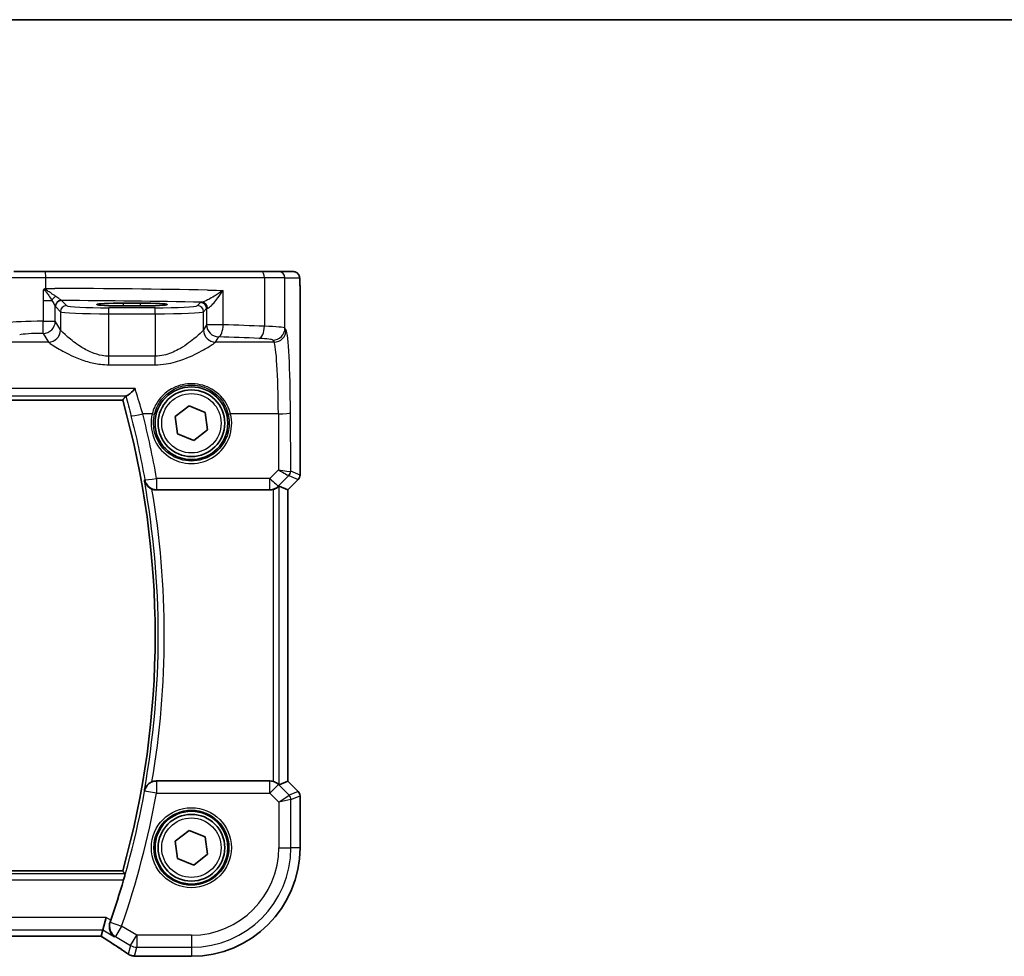
# Model space of a CAD drawing. Units: millimetres. Extents: x 22 to 3581, y 12 to 714.
# Drawn here: x 1026 to 1107, y 637 to 714 of the extents above; entities that cross this region are included whole.
import ezdxf

# ---------------------------------------------------------------- set-up
doc = ezdxf.new("R2010")
doc.units = ezdxf.units.MM
doc.header["$LTSCALE"] = 1.5
for name, color, linetype, lineweight in [('Border (ISO)', 7, 'Continuous', 35), ('Visible (ISO)', 7, 'Continuous', 35), ('Visible Narrow (ISO)', 7, 'Continuous', 25)]:
    doc.layers.add(name, color=color, linetype=linetype, lineweight=lineweight)

# ---------------------------------------------------------------- blocks, each defined once
blk = doc.blocks.new('図面枠 tk図枠')
at = {"layer": 'Border (ISO)'}
blk.add_line((14.5, 289), (405.5, 289), dxfattribs=at)

msp = doc.modelspace()

# ---------------------------------------------------------------- linework, layer by layer
at = {"layer": 'Visible (ISO)'}
for p, q in [((1025.3199, 693.7226), (1027.9182, 693.7226)), ((1027.9182, 693.7226), (1045.7672, 693.7226)), ((1045.7672, 693.7226), (1047.1789, 693.7226)), ((1048.3837, 693.7226), (1047.1789, 693.7226)), ((1048.9199, 692.2226), (1048.9199, 676.9475)), ((1034.363, 691.1266), (1035.763, 691.1266)), ((1035.763, 690.8955), (1034.363, 690.8955)), ((950.6295, 683.1334), (1034.2965, 683.1334)), ((1038.6268, 681.7686), (1039.7677, 682.6527)), ((1039.7677, 682.6527), (1041.1039, 682.1067)), ((1041.1039, 682.1067), (1041.2991, 680.6766)), ((1038.8221, 680.3385), (1038.6268, 681.7686)), ((1041.2991, 680.6766), (1040.1582, 679.7925)), ((1040.1582, 679.7925), (1038.8221, 680.3385)), ((1048.7735, 676.594), (1047.9199, 675.7404)), ((1037.0815, 675.7226), (1046.4377, 675.7226)), ((1047.9188, 675.7409), (1047.2017, 676.0379)), ((1047.9188, 675.7409), (1047.9199, 675.7404)), ((1047.9199, 675.7404), (1047.9199, 651.7048)), ((1046.4377, 651.7226), (1037.0815, 651.7226)), ((1047.9188, 651.7043), (1047.2017, 651.4073)), ((1047.9188, 651.7043), (1047.9199, 651.7048)), ((1047.9199, 651.7048), (1048.7735, 650.8512)), ((1048.9199, 650.4977), (1048.9199, 646.2226)), ((1038.6268, 646.7686), (1039.7677, 647.6527)), ((1039.7677, 647.6527), (1041.1039, 647.1067)), ((1038.8221, 645.3385), (1038.6268, 646.7686)), ((1041.1039, 647.1067), (1041.2991, 645.6766)), ((1041.2991, 645.6766), (1040.1582, 644.7925)), ((1040.1582, 644.7925), (1038.8221, 645.3385)), ((1034.2965, 644.3119), (950.6295, 644.3119)), ((1032.667, 639.4591), (1032.9436, 640.4577)), ((1032.5187, 638.924), (1032.667, 639.4591)), ((952.4096, 638.9229), (1032.5163, 638.9229)), ((1039.963, 637.2656), (1035.473, 637.2656))]:
    msp.add_line(p, q, dxfattribs=at)
for centre, radius in [((1039.963, 681.2226), 3), ((1039.963, 681.2226), 2.75), ((1039.963, 646.2226), 3), ((1039.963, 646.2226), 2.75)]:
    msp.add_circle(centre, radius, dxfattribs=at)
for centre, radius, start, end in [((965.2685, 663.7226), 71.7052, 344.293943, 15.706057), ((1048.4199, 676.9475), 0.5, 315, 0), ((1048.4199, 650.4977), 0.5, 0, 45), ((1039.963, 646.2226), 8.957, 270, 0), ((965.2685, 663.7226), 71.9827, 340.957299, 343.733516)]:
    msp.add_arc(centre, radius, start, end, dxfattribs=at)
for centre, major_axis, ratio, start_param, end_param in [((1034.363, 691.0111), (-2.2053, 0), 0.0524079, 4.712389, 7.8539816), ((1035.763, 691.0111), (2.2053, 0), 0.0524079, 4.712389, 7.8539816), ((1046.4389, 676.7264), (-0.1517, -0.9924), 0.9961063, 0.151097, 0.4188581), ((1046.7024, 675.5367), (0.4997, 0.501), 0.037007, 0.0152681, 0.4641556), ((1046.4389, 650.7188), (-0.1517, 0.9924), 0.9961063, 5.8643273, 6.1320883), ((1046.7024, 651.9085), (0.4997, -0.501), 0.037007, 5.8190297, 6.2679172), ((1031.183, 639.7229), (1.3356, -0.7992), 0.0269092, 6.2382437, 6.2906035), ((1035.2839, 638.4996), (-0.0072, -1.2113), 0.9055523, 6.1472041, 6.1985666), ((1035.4731, 638.025), (-0.1237, -0.7493), 0.9996116, 0.0391496, 0.1635112)]:
    msp.add_ellipse(centre, major_axis=major_axis, ratio=ratio, start_param=start_param, end_param=end_param, dxfattribs=at)
for points, knots in [([(1048.3837, 693.7226), (1048.4367, 693.7226), (1048.4905, 693.714), (1048.5912, 693.6807), (1048.6394, 693.6558), (1048.7248, 693.5927), (1048.763, 693.5536), (1048.8085, 693.4893), (1048.8218, 693.4672), (1048.8436, 693.4237), (1048.8526, 693.4023), (1048.8653, 693.3656), (1048.8698, 693.3501), (1048.879, 693.3139), (1048.8827, 693.2945), (1048.8887, 693.2567), (1048.8909, 693.2384), (1048.8987, 693.1635), (1048.9025, 693.1013), (1048.9107, 692.9291), (1048.9142, 692.8104), (1048.9184, 692.581), (1048.9194, 692.4693), (1048.9199, 692.3131), (1048.9199, 692.2678), (1048.9199, 692.2226)], [0, 0, 0, 0, 0.0159858, 0.0159858, 0.03190345, 0.03190345, 0.04794871, 0.04794871, 0.05575638, 0.05575638, 0.06293238, 0.06293238, 0.06834842, 0.06834842, 0.0764452, 0.0764452, 0.08586336, 0.08586336, 0.11421676, 0.11421676, 0.1535561, 0.1535561, 0.18697408, 0.18697408, 0.20053545, 0.20053545, 0.20053545, 0.20053545]), ([(1027.8106, 692.2664), (1027.8029, 692.2621), (1027.7957, 692.2571), (1027.7725, 692.2373), (1027.7576, 692.2181), (1027.7409, 692.1904), (1027.7407, 692.1901), (1027.7406, 692.1898)], [0, 0, 0, 0, 0.0026605241, 0.0026605241, 0.0091306752, 0.0091306752, 0.0091996258, 0.0091996258, 0.0091996258, 0.0091996258]), ([(1027.9548, 692.3467), (1027.9522, 692.3452), (1027.9496, 692.3437), (1027.9016, 692.317), (1027.8561, 692.2917), (1027.8106, 692.2664)], [-0.000907993, -0.000907993, -0.000907993, -0.000907993, 0, 0, 0.01560105, 0.01560105, 0.01560105, 0.01560105]), ([(1035.3148, 684.0806), (1035.3137, 684.0793), (1035.3125, 684.078), (1035.1842, 683.9361), (1035.0557, 683.8083), (1034.855, 683.633), (1034.7761, 683.5724), (1034.6689, 683.509), (1034.633, 683.4934), (1034.6046, 683.4889)], [-0.15901812, -0.15901812, -0.15901812, -0.15901812, -0.15848417, -0.15848417, -0.09896847, -0.09896847, -0.05554465, -0.05554465, -0.02807785, -0.02807785, -0.02807785, -0.02807785]), ([(1036.0823, 676.503), (1036.0826, 676.5017), (1036.0829, 676.5003), (1036.103, 676.4117), (1036.136, 676.3263), (1036.2261, 676.1679), (1036.2828, 676.0936), (1036.4141, 675.9653), (1036.4868, 675.9098), (1036.6144, 675.8366), (1036.6631, 675.8131), (1036.7132, 675.7932)], [-0.15102372, -0.15102372, -0.15102372, -0.15102372, -0.15050757, -0.15050757, -0.11748896, -0.11748896, -0.08573467, -0.08573467, -0.05712513, -0.05712513, -0.04092742, -0.04092742, -0.04092742, -0.04092742]), ([(1046.7024, 675.7584), (1046.7046, 675.759), (1046.7068, 675.7596), (1046.7749, 675.7788), (1046.8426, 675.8046), (1046.9641, 675.8645), (1047.018, 675.8985), (1047.0907, 675.951), (1047.1184, 675.9736), (1047.1409, 675.993)], [0.235721597, 0.235721597, 0.235721597, 0.235721597, 0.236414062, 0.236414062, 0.256929693, 0.256929693, 0.277445324, 0.277445324, 0.291916535, 0.291916535, 0.291916535, 0.291916535]), ([(1036.7132, 651.6521), (1036.6631, 651.6321), (1036.6144, 651.6087), (1036.4868, 651.5354), (1036.4141, 651.4799), (1036.2828, 651.3516), (1036.2261, 651.2773), (1036.136, 651.1189), (1036.103, 651.0335), (1036.0829, 650.9449), (1036.0826, 650.9436), (1036.0823, 650.9422)], [-0.11130957, -0.11130957, -0.11130957, -0.11130957, -0.09485623, -0.09485623, -0.06579517, -0.06579517, -0.03353972, -0.03353972, 0, 0, 0.00052429, 0.00052429, 0.00052429, 0.00052429]), ([(1036.7132, 651.6521), (1036.7357, 651.661), (1036.7585, 651.6691), (1036.8786, 651.707), (1036.9798, 651.7226), (1037.0815, 651.7226)], [0.101515345, 0.101515345, 0.101515345, 0.101515345, 0.108784829, 0.108784829, 0.139314084, 0.139314084, 0.139314084, 0.139314084]), ([(1047.1409, 651.4522), (1047.1184, 651.4716), (1047.0907, 651.4942), (1047.018, 651.5468), (1046.9641, 651.5807), (1046.8426, 651.6406), (1046.7749, 651.6664), (1046.7068, 651.6856), (1046.7046, 651.6862), (1046.7024, 651.6868)], [0.025889813, 0.025889813, 0.025889813, 0.025889813, 0.040361024, 0.040361024, 0.060876655, 0.060876655, 0.081392286, 0.081392286, 0.082084751, 0.082084751, 0.082084751, 0.082084751]), ([(1034.4876, 644.0592), (1034.4899, 644.0561), (1034.4893, 644.0426), (1034.4813, 643.9923), (1034.4731, 643.9529), (1034.452, 643.8626), (1034.4376, 643.8053), (1034.4051, 643.6837), (1034.3872, 643.6198), (1034.3697, 643.5599)], [0.00189234, 0.00189234, 0.00189234, 0.00189234, 0.01893997, 0.01893997, 0.037879939, 0.037879939, 0.057262979, 0.057262979, 0.07588319, 0.07588319, 0.07588319, 0.07588319]), ([(1033.6296, 638.8814), (1033.6285, 638.8822), (1033.6273, 638.8831), (1033.5315, 638.9486), (1033.4471, 639.032), (1033.3138, 639.2257), (1033.262, 639.3356), (1033.2036, 639.5632), (1033.1912, 639.6782), (1033.2061, 639.8939), (1033.2253, 639.9912), (1033.2596, 640.0872)], [-0.00061812, -0.00061812, -0.00061812, -0.00061812, 0, 0, 0.04962007, 0.04962007, 0.09642611, 0.09642611, 0.136281, 0.136281, 0.16751193, 0.16751193, 0.16751193, 0.16751193]), ([(1032.5065, 638.9229), (1032.6862, 638.8091), (1032.8606, 638.6979), (1033.2009, 638.4794), (1033.3664, 638.3723), (1033.682, 638.1662), (1033.8321, 638.0673), (1034.115, 637.879), (1034.2478, 637.7896), (1034.4941, 637.6215), (1034.6076, 637.5429), (1034.7106, 637.4704)], [-1.17525896, -1.17525896, -1.17525896, -1.17525896, -1.06869706, -1.06869706, -0.95956163, -0.95956163, -0.8504262, -0.8504262, -0.74129077, -0.74129077, -0.63215533, -0.63215533, -0.63215533, -0.63215533]), ([(1035.128, 637.3003), (1035.0919, 637.306), (1035.0585, 637.3133), (1034.9952, 637.3303), (1034.9654, 637.34), (1034.9085, 637.3613), (1034.8814, 637.373), (1034.8293, 637.398), (1034.8044, 637.4113), (1034.7562, 637.4397), (1034.733, 637.4546), (1034.7106, 637.4704)], [0, 0, 0, 0, 0.005170298, 0.005170298, 0.010340596, 0.010340596, 0.015510895, 0.015510895, 0.020681193, 0.020681193, 0.025851491, 0.025851491, 0.025851491, 0.025851491]), ([(1035.3789, 637.2715), (1035.3674, 637.2729), (1035.3557, 637.2744), (1035.3316, 637.2772), (1035.3192, 637.2787), (1035.2938, 637.2816), (1035.2808, 637.283), (1035.2541, 637.2859), (1035.2405, 637.2874), (1035.2127, 637.2903), (1035.1985, 637.2917), (1035.184, 637.2932)], [-1.173944893, -1.173944893, -1.173944893, -1.173944893, -1.156515824, -1.156515824, -1.139086755, -1.139086755, -1.121657686, -1.121657686, -1.104228617, -1.104228617, -1.086799547, -1.086799547, -1.086799547, -1.086799547])]:
    msp.add_open_spline(points, degree=3, knots=knots, dxfattribs=at)
for points, degree in [([(1034.2967, 683.1336), (1034.4254, 683.3035), (1034.554, 683.474)], 2), ([(1034.6046, 683.4889), (1034.5746, 683.4841), (1034.5579, 683.4791), (1034.554, 683.474)], 3), ([(1037.0815, 675.7226), (1036.9553, 675.7226), (1036.8304, 675.7465), (1036.7132, 675.7932)], 3), ([(1034.2965, 644.3119), (1034.2965, 644.3119), (1034.2965, 644.3118), (1034.2967, 644.3116)], 3), ([(1034.2967, 644.3116), (1034.3922, 644.1856), (1034.4876, 644.0592)], 2), ([(1033.2596, 640.0872), (1033.2775, 640.1374), (1033.2951, 640.1876), (1033.312, 640.2366)], 3)]:
    msp.add_open_spline(points, degree=degree, dxfattribs=at)
at = {"layer": 'Visible Narrow (ISO)'}
for p, q in [((1027.9548, 693.2226), (1024.8369, 693.2226)), ((1045.9842, 693.2226), (1027.9548, 693.2226)), ((1027.9548, 692.3467), (1027.9548, 693.2226)), ((1047.6782, 693.2226), (1045.9842, 693.2226)), ((1045.9842, 693.2226), (1045.9842, 689.2154)), ((1047.6782, 693.2226), (1048.883, 693.2226)), ((1047.6782, 689.067), (1047.6782, 693.2226)), ((1027.7406, 692.1898), (1027.7406, 691.3512)), ((1042.5818, 689.3428), (1042.5818, 692.1755)), ((1048.9188, 692.2226), (1048.9199, 692.2226)), ((1048.9188, 692.2226), (1048.9188, 676.9477)), ((1027.7406, 691.3512), (1027.7406, 689.6291)), ((1027.7406, 691.3512), (1028.4546, 691.3512)), ((1029.6636, 690.9213), (1029.2431, 691.3418)), ((1034.363, 690.8955), (1034.363, 691.1266)), ((1035.763, 690.8955), (1035.763, 691.1266)), ((1040.7179, 691.1769), (1040.4623, 690.9213)), ((1028.7372, 689.6291), (1028.7372, 690.8541)), ((1028.7438, 690.8425), (1029.1643, 690.422)), ((1029.1643, 690.422), (1029.1643, 688.9161)), ((1033.1588, 690.2481), (1033.1588, 690.7474)), ((1036.9671, 690.7474), (1033.1588, 690.7474)), ((1033.1588, 686.7549), (1033.1588, 690.2481)), ((1033.1588, 690.2481), (1036.9671, 690.2481)), ((1036.9671, 690.2481), (1036.9671, 690.7474)), ((1036.9671, 690.2481), (1036.9671, 686.7549)), ((1040.9616, 690.422), (1041.2172, 690.6776)), ((1040.9616, 688.9161), (1040.9616, 690.422)), ((1041.2172, 690.6776), (1041.2172, 689.3428)), ((1027.7406, 689.6291), (1028.7372, 689.6291)), ((1029.1643, 688.9161), (1028.7372, 689.6291)), ((1027.7386, 688.6329), (1028.1657, 687.9199)), ((1041.2172, 689.3428), (1040.9616, 688.9161)), ((1042.5818, 689.3428), (1041.2172, 689.3428)), ((1047.7741, 688.907), (1047.6782, 689.067)), ((1028.1723, 687.9108), (1023.9885, 687.9108)), ((1046.7754, 687.9108), (1041.9537, 687.9108)), ((1041.9603, 687.9199), (1042.2159, 688.3466)), ((1046.6796, 688.0708), (1046.7754, 687.9108)), ((1036.9671, 686.7549), (1033.1588, 686.7549)), ((1033.1588, 686.0457), (1033.1588, 686.7549)), ((1036.9671, 686.0457), (1036.9671, 686.7549)), ((1033.1588, 686.0457), (1036.9671, 686.0457)), ((1035.3148, 684.0806), (949.6111, 684.0806)), ((950.3213, 683.4889), (1034.6046, 683.4889)), ((1034.2967, 683.1336), (950.6293, 683.1336)), ((1048.1535, 677.2647), (1048.1314, 682.0892)), ((1036.7335, 682.002), (1035.948, 682.002)), ((1047.1327, 682.002), (1043.1924, 682.002)), ((1047.1327, 682.002), (1047.1539, 677.3848)), ((1047.1539, 677.3848), (1046.4436, 676.6698)), ((1048.9188, 676.9477), (1048.1535, 677.2647)), ((1037.0978, 676.6698), (1037.0978, 675.7608)), ((1046.4436, 676.6698), (1037.0978, 676.6698)), ((1046.4436, 675.7608), (1046.4436, 676.6698)), ((1047.1497, 676.0508), (1048.0047, 676.9114)), ((1048.7726, 676.5946), (1047.9188, 675.7409)), ((1048.0072, 676.9117), (1048.7726, 676.5946)), ((1048.7735, 676.594), (1048.7726, 676.5946)), ((1048.9188, 676.9477), (1048.9199, 676.9475)), ((1037.0978, 675.7608), (1046.4436, 675.7608)), ((1046.4436, 675.7608), (1046.4377, 675.7226)), ((1046.7024, 675.7584), (1046.7024, 651.6868)), ((1047.1409, 675.993), (1047.1497, 676.0508)), ((1047.2017, 651.4073), (1047.2017, 676.0379)), ((1047.9188, 675.7409), (1047.9188, 651.7043)), ((1046.4389, 651.715), (1037.0848, 651.715)), ((1037.0848, 651.715), (1037.0848, 650.7188)), ((1046.4377, 651.7226), (1046.4389, 651.715)), ((1046.4389, 650.7188), (1046.4389, 651.715)), ((1047.145, 651.4249), (1046.4389, 650.7188)), ((1047.145, 651.4249), (1047.1409, 651.4522)), ((1048.0279, 650.5421), (1047.145, 651.4249)), ((1047.9188, 651.7043), (1048.7726, 650.8506)), ((1037.0848, 650.7188), (1036.1021, 650.8967)), ((1037.0848, 650.7188), (1046.4389, 650.7188)), ((1046.4389, 650.7188), (1047.1755, 649.9822)), ((1047.1755, 649.9822), (1048.0279, 650.5421)), ((1048.7726, 650.8506), (1048.0279, 650.5421)), ((1048.1741, 650.189), (1048.9188, 650.4975)), ((1048.7726, 650.8506), (1048.7735, 650.8512)), ((1048.9199, 650.4977), (1048.9188, 650.4975)), ((1048.9188, 650.4975), (1048.9188, 646.2226)), ((1048.1741, 650.189), (1047.1755, 649.9822)), ((1047.1755, 649.9822), (1047.1755, 646.2226)), ((1048.1741, 646.2226), (1048.1741, 650.189)), ((1047.1755, 646.2226), (1048.1741, 646.2226)), ((1048.9188, 646.2226), (1048.1741, 646.2226)), ((1048.9199, 646.2226), (1048.9188, 646.2226)), ((1034.4876, 644.0592), (950.4383, 644.0592)), ((950.6293, 644.3116), (1034.2967, 644.3116)), ((950.5562, 643.5599), (1034.3697, 643.5599)), ((1032.9436, 640.4577), (951.9824, 640.4577)), ((1033.312, 640.2366), (1032.9436, 640.4577)), ((1033.2637, 640.0887), (1034.2069, 639.7608)), ((952.259, 639.4591), (1032.667, 639.4591)), ((1032.667, 639.4591), (1033.6296, 638.8814)), ((1034.2069, 639.7608), (1033.6931, 638.9045)), ((1035.4581, 639.0101), (1034.2069, 639.7608)), ((1032.5187, 638.924), (952.4072, 638.924)), ((1033.6931, 638.9045), (1034.9443, 638.1538)), ((1034.9443, 638.1538), (1035.4581, 639.0101)), ((1035.4581, 639.0101), (1035.4581, 638.0115)), ((1039.963, 639.0101), (1035.4581, 639.0101)), ((1039.963, 639.0101), (1039.963, 638.0115)), ((1034.9443, 638.1538), (1034.7487, 637.4476)), ((1035.2584, 637.2905), (1035.4581, 638.0115)), ((1035.4581, 638.0115), (1039.963, 638.0115)), ((1039.963, 638.0115), (1039.963, 637.2667)), ((1039.963, 637.2667), (1035.4719, 637.2667)), ((1039.963, 637.2656), (1039.963, 637.2667))]:
    msp.add_line(p, q, dxfattribs=at)
for centre, radius in [((1039.963, 681.2226), 2.45), ((1039.963, 646.2226), 3.2979), ((1039.963, 646.2226), 3.098), ((1039.963, 646.2226), 2.45)]:
    msp.add_circle(centre, radius, dxfattribs=at)
for centre, radius, start, end in [((965.2685, 663.7226), 71.7055, 344.293778, 15.706222), ((965.2685, 663.7226), 71.9579, 349.769432, 10.230568), ((965.2685, 663.7226), 72.4572, 350.410458, 9.589542), ((965.2685, 663.7226), 71.9854, 340.833413, 349.736615), ((965.2685, 663.7226), 72.9841, 340.833413, 349.736615), ((1039.963, 646.2226), 8.9559, 270, 0), ((1039.963, 646.2226), 7.2125, 270, 0), ((1039.963, 646.2226), 8.2111, 270, 0)]:
    msp.add_arc(centre, radius, start, end, dxfattribs=at)
for centre, major_axis, ratio, start_param, end_param in [((1027.9182, 693.2226), (0, 0.5), 0.0733779, 4.712389, 6.2831853), ((1045.7672, 693.2226), (0, 0.5), 0.4339655, 4.712389, 6.2831853), ((1047.1789, 693.2226), (0, 0.5), 0.9986295, 4.712389, 6.2831853), ((1048.3837, 693.2226), (0, 0.5), 0.9986295, 4.712389, 6.2831853), ((1024.2859, 689.7856), (-50, 0), 0.0513596, 4.3654108, 4.624171), ((1028.8126, 691.3512), (0.3639, 0.3429), 0.5752932, 1.1523405, 2.1189963), ((1029.2366, 690.8541), (-0.4661, -0.181), 0.9896814, 4.3538228, 5.9092774), ((1029.2431, 690.8425), (0.3536, 0.3536), 0.9972647, 0.7867677, 2.354825), ((1024.2859, 688.787), (49, 0), 0.0524078, 1.2261916, 1.4694567), ((1042.2159, 691.1728), (-1.5, 0), 0.0524078, 5.8745663, 6.2308254), ((1040.7179, 690.6776), (-0.3536, 0.3536), 0.9972647, 3.9283603, 5.4964176), ((1040.8394, 690.7047), (-0.0601, 0.4964), 0.916611, 4.6018971, 6.1518967), ((1029.6636, 690.422), (0.3536, 0.3536), 0.9972647, 0.7867677, 2.354825), ((1033.1588, 690.4316), (4, 0), 0.0458568, 3.1939525, 4.712389), ((1033.1588, 690.9309), (-3.5, 0), 0.0524078, 0.0523599, 1.5707963), ((1036.9671, 690.9309), (-3.5, 0), 0.0524078, 1.5707963, 3.0892328), ((1036.9671, 690.4316), (4, 0), 0.0458568, 4.712389, 6.2308254), ((1040.4623, 690.422), (-0.3536, 0.3536), 0.9972647, 3.9283603, 5.4964176), ((1042.2159, 690.6734), (1, 0), 0.0786117, 2.7329737, 3.0892328), ((1027.7347, 689.4541), (-3, 0), 0.0583258, 4.7104366, 6.0213859), ((1027.7386, 689.6291), (-0.0002, -1), 0.0019524, 0.0872666, 1.5707967), ((1027.7386, 689.6291), (0.8579, 0.5139), 0.9948398, 4.1749656, 5.7412005), ((1027.7347, 688.4579), (2, 0), 0.0874887, 1.568844, 2.8797933), ((1028.1657, 688.9161), (-0.8579, -0.5139), 0.9948398, 1.0333729, 2.5996079), ((1028.1723, 688.907), (-0.7656, -0.6433), 0.9935343, 0.8752001, 2.4396069), ((1033.1588, 688.939), (-4, 0), 0.1093608, 0.0523599, 0.0733778), ((1036.9671, 688.939), (-4, 0), 0.1093608, 3.0682148, 3.0892328), ((1041.9537, 688.907), (0.7656, -0.6433), 0.9935343, 3.8435784, 5.4079852), ((1041.9603, 688.9161), (0.8579, -0.5139), 0.9948398, 3.6835774, 5.2498124), ((1042.2159, 689.3428), (0.8579, -0.5139), 0.9948398, 3.6835774, 5.2498124), ((1042.2159, 689.3428), (-0.0344, -0.9994), 0.3657293, 0.0937806, 1.5833765), ((1024.2859, 685.3532), (-50, 0), 0.0857389, 4.2634993, 4.3377714), ((1045.5503, 689.2154), (-0.0421, -0.9991), 0.433653, 0.0968751, 1.5890693), ((1044.6823, 689.0578), (-3, 0), 0.0583258, 3.1939525, 4.2634993), ((1046.6796, 689.067), (-0.8579, -0.5139), 0.9948398, 1.0333729, 2.5996079), ((1046.7754, 688.907), (-0.8579, -0.5139), 0.9948398, 1.0333729, 2.5996079), ((1047.7398, 681.4355), (0, 7.5), 0.0524078, 4.7996554, 6.1959188), ((1033.1588, 687.9428), (5, 0), 0.0874887, 3.1939525, 3.2149705), ((1036.9671, 687.9428), (5, 0), 0.0874887, 6.2098075, 6.2308254), ((1024.2859, 684.357), (49, 0), 0.0874887, 1.1219067, 1.1961788), ((1044.6823, 688.0616), (2, 0), 0.0874887, 0.0523599, 1.1219067), ((1046.7412, 681.4355), (0, -6.5), 0.0604705, 1.6580628, 3.0543262), ((1047.1327, 682.0892), (1, 0.0046), 0.0871548, 4.7119894, 6.2306252), ((1035.948, 682.0892), (-0.969, -0.2472), 0.0844704, 0.0525479, 1.5492496), ((965.2685, 663.9699), (0, 72.9441), 0.9999895, 4.8873854, 4.962183), ((1039.963, 681.2153), (0, -3.3239), 0.9999953, 4.473446, 8.0929246), ((1036.7335, 682.0194), (0.1943, -0.0473), 0.0846976, 4.733018, 6.2481528), ((1043.1924, 682.0194), (-0.1943, -0.0473), 0.0846976, 0.0350325, 1.5501673), ((1047.1539, 677.472), (1.0008, -0.203), 0.083656, 4.7293598, 6.186229), ((1047.1539, 677.472), (0.8554, -0.5577), 0.0715746, 4.7590223, 6.2158916), ((1047.6516, 677.2644), (-0.1666, 0.4714), 0.9926939, 3.5902394, 4.3696834), ((1047.6542, 677.2647), (0.1913, 0.4619), 0.998395, 4.3202575, 5.1045205), ((1047.1572, 676.7625), (0.9977, 0.5032), 0.0050508, 6.16634, 6.2281065), ((1037.0978, 676.757), (-0.9847, -0.1741), 0.0858345, 0.052554, 1.5556217), ((1037.0978, 676.757), (-0.9196, 0.393), 0.9955044, 0.5854367, 1.9730245), ((1046.4436, 676.757), (0.7094, -0.7048), 0.0619455, 4.7738553, 6.2307246), ((1047.5102, 676.4095), (0.4974, 0.502), 0.0373191, 0.0152548, 0.0770214), ((1048.4195, 676.9477), (-0.1913, -0.4619), 0.998395, 1.1786648, 1.9629278), ((1046.4436, 676.757), (-0.9885, 0.1511), 0.9961063, 1.7218933, 2.5060105), ((1037.0848, 650.7188), (-0.9194, -0.3932), 0.9955033, 4.3098659, 5.6978318), ((1046.4389, 650.7188), (0.9885, 0.1511), 0.9961063, 0.6355822, 1.4196993), ((1047.6748, 650.189), (-0.1913, 0.4619), 0.998395, 4.3202575, 5.1045205), ((1048.4195, 650.4975), (0.1913, -0.4619), 0.998395, 1.1786648, 1.9629278), ((1034.2069, 639.7608), (0.341, -0.9401), 0.9977274, 4.0310538, 5.3937241), ((1029.7578, 640.2615), (5.7979, -3.4883), 0.0449066, 0.5615573, 1.1035895), ((1035.4581, 639.0101), (0.9637, -0.2669), 0.9985246, 4.4425588, 4.9822192), ((1035.2445, 638.0412), (-0.1165, -0.7409), 0.8803304, 0, 0.1121247), ((1035.2584, 638.0395), (-0.0744, -0.7463), 0.8841914, 0, 0.1122742), ((1030.1688, 637.1503), (-5.75, 0), 0.0524078, 3.5384441, 3.6255894), ((1035.4719, 638.0157), (-0.0931, -0.7442), 0.9212071, 0, 0.1349236)]:
    msp.add_ellipse(centre, major_axis=major_axis, ratio=ratio, start_param=start_param, end_param=end_param, dxfattribs=at)
for points, knots in [([(1048.883, 693.2226), (1048.8895, 693.2226), (1048.8953, 693.175), (1048.9058, 693.0167), (1048.9103, 692.905), (1048.9161, 692.6675), (1048.9177, 692.5465), (1048.9188, 692.3583), (1048.9188, 692.2882), (1048.9188, 692.2226)], [-1, -1, -1, -1, -0.7024904, -0.7024904, -0.4096637, -0.4096637, -0.157563, -0.157563, 0, 0, 0, 0]), ([(1027.7406, 692.1898), (1027.7478, 692.1966), (1027.7553, 692.203), (1027.7629, 692.2085), (1027.8076, 692.2405), (1027.8595, 692.2103), (1027.9693, 692.0887), (1028.0304, 691.9955), (1028.1277, 691.8534), (1028.1633, 691.8003), (1028.29, 691.6096), (1028.3769, 691.475), (1028.4546, 691.3512)], [-0.00382238, -0.00382238, -0.00382238, -0.00382238, 0, 0, 0, 0.02228865, 0.02228865, 0.06196378, 0.06196378, 0.08559936, 0.08559936, 0.14797383, 0.14797383, 0.14797383, 0.14797383]), ([(1028.7803, 691.6818), (1028.6611, 691.7646), (1028.5294, 691.8545), (1028.3386, 691.9819), (1028.2851, 692.0174), (1028.1392, 692.1123), (1028.0479, 692.1745), (1027.9036, 692.2462), (1027.8577, 692.2659), (1027.8106, 692.2664)], [-0.14797383, -0.14797383, -0.14797383, -0.14797383, -0.08559936, -0.08559936, -0.06196378, -0.06196378, -0.02228865, -0.02228865, -0.00733901, -0.00733901, -0.00733901, -0.00733901]), ([(1042.5818, 692.1755), (1042.3829, 692.0369), (1042.1717, 691.8976), (1041.7977, 691.6659), (1041.6354, 691.5701), (1041.3594, 691.4182), (1041.2439, 691.3586), (1041.0605, 691.2738), (1040.9892, 691.2446), (1040.8945, 691.2141), (1040.8635, 691.2067), (1040.8394, 691.204)], [-0.00076508, -0.00076508, -0.00076508, -0.00076508, 0.08983153, 0.08983153, 0.15825108, 0.15825108, 0.21123073, 0.21123073, 0.25198431, 0.25198431, 0.2774553, 0.2774553, 0.2774553, 0.2774553]), ([(1041.2888, 692.2006), (1041.3499, 692.1994), (1041.411, 692.1983), (1041.8436, 692.1902), (1042.2135, 692.1829), (1042.5818, 692.1755)], [0.346978206, 0.346978206, 0.346978206, 0.346978206, 0.350876956, 0.350876956, 0.374617551, 0.374617551, 0.374617551, 0.374617551]), ([(1041.2982, 690.7047), (1041.3207, 690.7088), (1041.3477, 690.72), (1041.4271, 690.7661), (1041.484, 690.8104), (1041.6263, 690.9388), (1041.7133, 691.029), (1041.9174, 691.259), (1042.0347, 691.4039), (1042.3004, 691.7548), (1042.4471, 691.9656), (1042.5818, 692.1755)], [-0.2774553, -0.2774553, -0.2774553, -0.2774553, -0.25198431, -0.25198431, -0.21123073, -0.21123073, -0.15825108, -0.15825108, -0.08983153, -0.08983153, 0.00076508, 0.00076508, 0.00076508, 0.00076508]), ([(1028.4546, 691.3512), (1028.5339, 691.2251), (1028.6038, 691.1098), (1028.7005, 690.9391), (1028.7307, 690.8794), (1028.7372, 690.8541)], [0, 0, 0, 0, 0.06356984, 0.06356984, 0.12021663, 0.12021663, 0.12021663, 0.12021663]), ([(1029.2324, 691.3496), (1029.2164, 691.3665), (1029.1654, 691.4064), (1029.0104, 691.5205), (1028.9017, 691.5975), (1028.7803, 691.6818)], [-0.12021663, -0.12021663, -0.12021663, -0.12021663, -0.06356984, -0.06356984, 0, 0, 0, 0]), ([(1029.2431, 691.3418), (1029.2413, 691.3425), (1029.2395, 691.3436), (1029.2359, 691.3462), (1029.2342, 691.3477), (1029.2324, 691.3496)], [-0.012543603, -0.012543603, -0.012543603, -0.012543603, -0.006271802, -0.006271802, 0, 0, 0, 0]), ([(1028.7372, 690.8541), (1028.7383, 690.8514), (1028.7394, 690.849), (1028.7416, 690.8451), (1028.7427, 690.8436), (1028.7438, 690.8425)], [0, 0, 0, 0, 0.006271802, 0.006271802, 0.012543603, 0.012543603, 0.012543603, 0.012543603]), ([(1033.1588, 686.7549), (1032.9705, 686.7549), (1032.782, 686.7718), (1032.3016, 686.8549), (1032.0156, 686.9446), (1031.4131, 687.1956), (1031.1051, 687.3677), (1030.4108, 687.8113), (1030.0563, 688.0908), (1029.4397, 688.6141), (1029.2188, 688.8337), (1029.1696, 688.907)], [0, 0, 0, 0, 0.07063877, 0.07063877, 0.1836608, 0.1836608, 0.32359301, 0.32359301, 0.53071862, 0.53071862, 0.78362073, 0.78362073, 0.78362073, 0.78362073]), ([(1040.9563, 688.907), (1040.9342, 688.874), (1040.8776, 688.8122), (1040.6516, 688.5908), (1040.4356, 688.3948), (1039.817, 687.8925), (1039.3811, 687.5689), (1038.5154, 687.1001), (1038.1195, 686.9316), (1037.4596, 686.784), (1037.2135, 686.7549), (1036.9671, 686.7549)], [-0.78362541, -0.78362541, -0.78362541, -0.78362541, -0.66973235, -0.66973235, -0.48750346, -0.48750346, -0.2555683, -0.2555683, -0.09238254, -0.09238254, 0, 0, 0, 0]), ([(1028.1723, 687.9108), (1028.2338, 687.8473), (1028.5099, 687.657), (1029.2806, 687.2034), (1029.7238, 686.9612), (1030.5916, 686.5768), (1030.9767, 686.4276), (1031.7298, 686.2101), (1032.0872, 686.1323), (1032.6878, 686.0603), (1032.9234, 686.0457), (1033.1588, 686.0457)], [-0.78362073, -0.78362073, -0.78362073, -0.78362073, -0.53071862, -0.53071862, -0.32359301, -0.32359301, -0.1836608, -0.1836608, -0.07063877, -0.07063877, 0, 0, 0, 0]), ([(1036.9671, 686.0457), (1037.2751, 686.0457), (1037.5827, 686.0708), (1038.4076, 686.1988), (1038.9025, 686.3448), (1039.9846, 686.7511), (1040.5295, 687.0316), (1041.3027, 687.4669), (1041.5727, 687.6368), (1041.8552, 687.8287), (1041.9259, 687.8822), (1041.9537, 687.9108)], [0, 0, 0, 0, 0.09238254, 0.09238254, 0.2555683, 0.2555683, 0.48750346, 0.48750346, 0.66973235, 0.66973235, 0.78362541, 0.78362541, 0.78362541, 0.78362541]), ([(1043.1924, 682.002), (1043.1309, 682.2468), (1043.0405, 682.4834), (1042.6373, 683.2564), (1042.1943, 683.7165), (1041.1828, 684.301), (1040.6343, 684.4612), (1039.5108, 684.4983), (1038.9446, 684.3716), (1038.0752, 683.9375), (1037.739, 683.6803), (1037.2488, 683.1325), (1037.0705, 682.863), (1036.8506, 682.389), (1036.7828, 682.1981), (1036.7335, 682.002)], [-0.90248489, -0.90248489, -0.90248489, -0.90248489, -0.82429827, -0.82429827, -0.63038908, -0.63038908, -0.46243213, -0.46243213, -0.29309079, -0.29309079, -0.16282821, -0.16282821, -0.06262624, -0.06262624, 0, 0, 0, 0]), ([(1035.948, 682.002), (1035.754, 682.6608), (1035.5559, 683.3098), (1035.348, 683.9747), (1035.3314, 684.0278), (1035.3148, 684.0806)], [-1.16981229, -1.16981229, -1.16981229, -1.16981229, -0.93362833, -0.93362833, -0.91302566, -0.91302566, -0.91302566, -0.91302566]), ([(1036.9276, 681.9716), (1036.9738, 682.1615), (1037.0375, 682.3465), (1037.2441, 682.8058), (1037.4115, 683.0671), (1037.8721, 683.5982), (1038.188, 683.8476), (1039.0053, 684.2687), (1039.5378, 684.3917), (1040.5943, 684.3557), (1041.11, 684.2002), (1042.0608, 683.6332), (1042.477, 683.1871), (1042.8557, 682.438), (1042.9406, 682.2087), (1042.9983, 681.9716)], [0, 0, 0, 0, 0.06262624, 0.06262624, 0.16282821, 0.16282821, 0.29309079, 0.29309079, 0.46243213, 0.46243213, 0.63038908, 0.63038908, 0.82429827, 0.82429827, 0.90248489, 0.90248489, 0.90248489, 0.90248489]), ([(1042.9983, 681.9716), (1043.106, 681.529), (1043.1154, 681.0627), (1042.9031, 680.0083), (1042.5948, 679.4391), (1041.7975, 678.6557), (1041.358, 678.3936), (1040.585, 678.1556), (1040.274, 678.1088), (1039.963, 678.1088), (1039.6519, 678.1088), (1039.3409, 678.1556), (1038.568, 678.3936), (1038.1284, 678.6557), (1037.3311, 679.4391), (1037.0228, 680.0083), (1036.8105, 681.0627), (1036.8199, 681.529), (1036.9276, 681.9716)], [-1.8097393, -1.8097393, -1.8097393, -1.8097393, -1.3723125, -1.3723125, -0.7767885, -0.7767885, -0.2987648, -0.2987648, 0, 0, 0, 0.2987648, 0.2987648, 0.7767885, 0.7767885, 1.3723125, 1.3723125, 1.8097393, 1.8097393, 1.8097393, 1.8097393]), ([(1036.1152, 676.5787), (1036.1114, 676.5699), (1036.1076, 676.5612), (1036.1038, 676.5525), (1036.1026, 676.5496), (1036.1014, 676.5468), (1036.1002, 676.544)], [-1.08056039106, -1.08056039106, -1.08056039106, -1.08056039106, -1.08026454983, -1.08026454983, -1.08026454983, -1.08016879041, -1.08016879041, -1.08016879041, -1.08016879041]), ([(1037.0815, 675.7226), (1037.0832, 675.7265), (1037.0848, 675.7304), (1037.0865, 675.7342), (1037.0903, 675.7431), (1037.094, 675.7519), (1037.0978, 675.7608)], [1.08013482336, 1.08013482336, 1.08013482336, 1.08013482336, 1.08026454983, 1.08026454983, 1.08026454983, 1.08056039106, 1.08056039106, 1.08056039106, 1.08056039106]), ([(1036.1002, 650.9012), (1036.0997, 650.9024), (1036.0992, 650.9035), (1036.0987, 650.9047), (1036.0932, 650.9172), (1036.0878, 650.9297), (1036.0823, 650.9422)], [-1.08016879041, -1.08016879041, -1.08016879041, -1.08016879041, -1.08013004532, -1.08013004532, -1.08013004532, -1.07970650969, -1.07970650969, -1.07970650969, -1.07970650969]), ([(1035.2017, 637.2935), (1035.1859, 637.2948), (1035.1705, 637.2965), (1035.1403, 637.3004), (1035.1255, 637.3027), (1035.111, 637.3053), (1035.0697, 637.3127), (1035.0305, 637.3224), (1034.9492, 637.3476), (1034.9077, 637.3637), (1034.8265, 637.4014), (1034.787, 637.4231), (1034.7487, 637.4476)], [0, 0, 0, 0, 0.00247966, 0.00247966, 0.00495932, 0.00495932, 0.00495932, 0.012016468, 0.012016468, 0.020085336, 0.020085336, 0.028294997, 0.028294997, 0.028294997, 0.028294997])]:
    msp.add_open_spline(points, degree=3, knots=knots, dxfattribs=at)
for points in [[(1027.9548, 692.3467), (1028.2004, 692.3458), (1028.4459, 692.3447), (1028.6911, 692.3436)], [(1034.554, 683.474), (1034.6958, 682.9433), (1034.8397, 682.3937), (1034.9814, 681.838)], [(1034.9814, 681.838), (1035.4248, 680.0998), (1035.8031, 678.3451), (1036.1152, 676.5787)], [(1036.0823, 676.503), (1036.0883, 676.5167), (1036.0942, 676.5303), (1036.1002, 676.544)], [(1037.0848, 651.715), (1037.0837, 651.7175), (1037.0826, 651.7201), (1037.0815, 651.7226)], [(1036.1002, 650.9012), (1036.1008, 650.8997), (1036.1015, 650.8982), (1036.1021, 650.8967)], [(1033.2596, 640.0872), (1033.2598, 640.0873), (1033.2601, 640.0874), (1033.2603, 640.0875)], [(1033.2637, 640.0887), (1033.2626, 640.0883), (1033.2614, 640.0879), (1033.2603, 640.0875)], [(1033.6296, 638.8814), (1033.6508, 638.8891), (1033.672, 638.8968), (1033.6931, 638.9045)], [(1034.7487, 637.4476), (1034.7354, 637.4543), (1034.7227, 637.4619), (1034.7106, 637.4704)], [(1035.2584, 637.2905), (1035.2396, 637.2909), (1035.2207, 637.292), (1035.2017, 637.2935)], [(1035.473, 637.2656), (1035.4727, 637.2656), (1035.4723, 637.266), (1035.4719, 637.2667)]]:
    msp.add_open_spline(points, degree=3, dxfattribs=at)

# ---------------------------------------------------------------- block references
at = {"xscale": 2.5, "yscale": 2.5, "zscale": 2.5}
msp.add_blockref('図面枠 tk図枠', (582, -8), dxfattribs=at)

doc.saveas('drawing.dxf')
